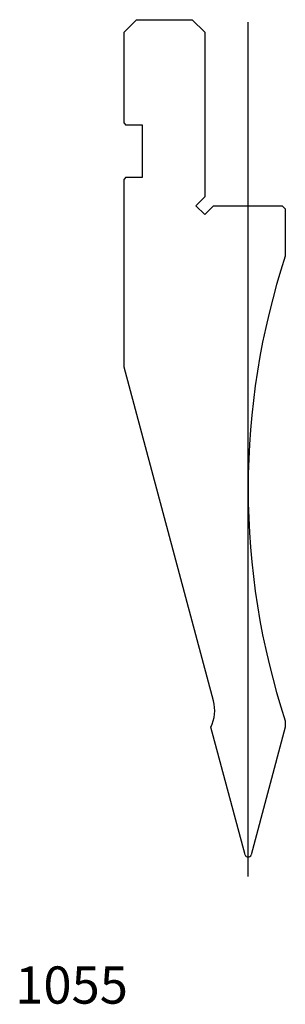
# Model space of a CAD drawing. Units: millimetres. Extents: x -37 to 6, y -84 to 74.
import ezdxf
from ezdxf.enums import TextEntityAlignment as Align
from ezdxf.lldxf.tags import DXFTag

# ---------------------------------------------------------------- set-up
doc = ezdxf.new("R2010")
doc.units = ezdxf.units.MM
doc.layers.add('Default', color=7, linetype='Continuous')
doc.layers.add('DV80_PREDEFINITO', color=7, linetype='Continuous')
doc.styles.add('SEACAD_txt_shx', font='txt.shx')
tags = doc.linetypes.add('CENTER2', pattern=[28.575, 19.05, -3.175, 3.175, -3.175]).pattern_tags.tags
tags[10:11] = [DXFTag(74, 4), DXFTag(75, 0), DXFTag(340, '0'), DXFTag(46, 0.0), DXFTag(50, 0.0), DXFTag(44, 0.0), DXFTag(45, 0.0)]
tags[8:9] = [DXFTag(74, 4), DXFTag(75, 0), DXFTag(340, '0'), DXFTag(46, 0.0), DXFTag(50, 0.0), DXFTag(44, 0.0), DXFTag(45, 0.0)]
tags[6:7] = [DXFTag(74, 4), DXFTag(75, 0), DXFTag(340, '0'), DXFTag(46, 0.0), DXFTag(50, 0.0), DXFTag(44, 0.0), DXFTag(45, 0.0)]
tags[4:5] = [DXFTag(74, 4), DXFTag(75, 0), DXFTag(340, '0'), DXFTag(46, 0.0), DXFTag(50, 0.0), DXFTag(44, 0.0), DXFTag(45, 0.0)]

msp = doc.modelspace()

# ---------------------------------------------------------------- linework, layer by layer
at = {"layer": 'DV80_PREDEFINITO', "color": 7, "linetype": 'Continuous'}
for p, q in [((-18.22, 74.27), (-20.22, 72.27)), ((-18.22, 74.27), (-9.22, 74.27)), ((-7.22, 72.27), (-9.22, 74.27)), ((-20.22, 57.57), (-20.22, 72.27)), ((-7.22, 72.27), (-7.22, 45.69)), ((-20.22, 57.57), (-19.92, 57.27)), ((-17.22, 57.27), (-19.92, 57.27)), ((-17.22, 48.87), (-17.22, 57.27)), ((-19.92, 48.87), (-20.22, 48.57)), ((-20.22, 18.28), (-20.22, 48.57)), ((-19.92, 48.87), (-17.22, 48.87)), ((-7.22, 45.69), (-8.64, 44.27)), ((-8.64, 44.27), (-7.22, 42.86)), ((-7.22, 42.86), (-5.81, 44.27)), ((-5.81, 44.27), (5.28, 44.27)), ((5.78, 43.77), (5.28, 44.27)), ((5.78, 43.77), (5.78, 36.17)), ((-5.8, -35.55), (-20.22, 18.28)), ((5.78, -38.77), (5.78, -39.77)), ((-0.71, -60.36), (-6.22, -39.77)), ((5.78, -39.77), (0.26, -60.36))]:
    msp.add_line(p, q, dxfattribs=at)
at = {"layer": 'DV80_PREDEFINITO', "color": 7, "linetype": 'CENTER2'}
msp.add_line((-0.22, -63.86), (-0.22, 73.85), dxfattribs=at)
at = {"layer": 'DV80_PREDEFINITO', "color": 7, "linetype": 'Continuous'}
for centre, radius, start, end in [((119.78, -1.3), 120, 161.8052, 198.1948), ((-11.6, -37.1), 6, 333.5904, 15), ((-0.22, -60.23), 0.5, 195, 345)]:
    msp.add_arc(centre, radius, start, end, dxfattribs=at)

# ---------------------------------------------------------------- texts
at = {"layer": 'Default', "color": 7, "linetype": 'Continuous', "style": 'SEACAD_txt_shx'}
msp.add_text('1055', height=6, dxfattribs=at).set_placement((-37.76, -78.35), align=Align.TOP_LEFT)

doc.saveas('drawing.dxf')
